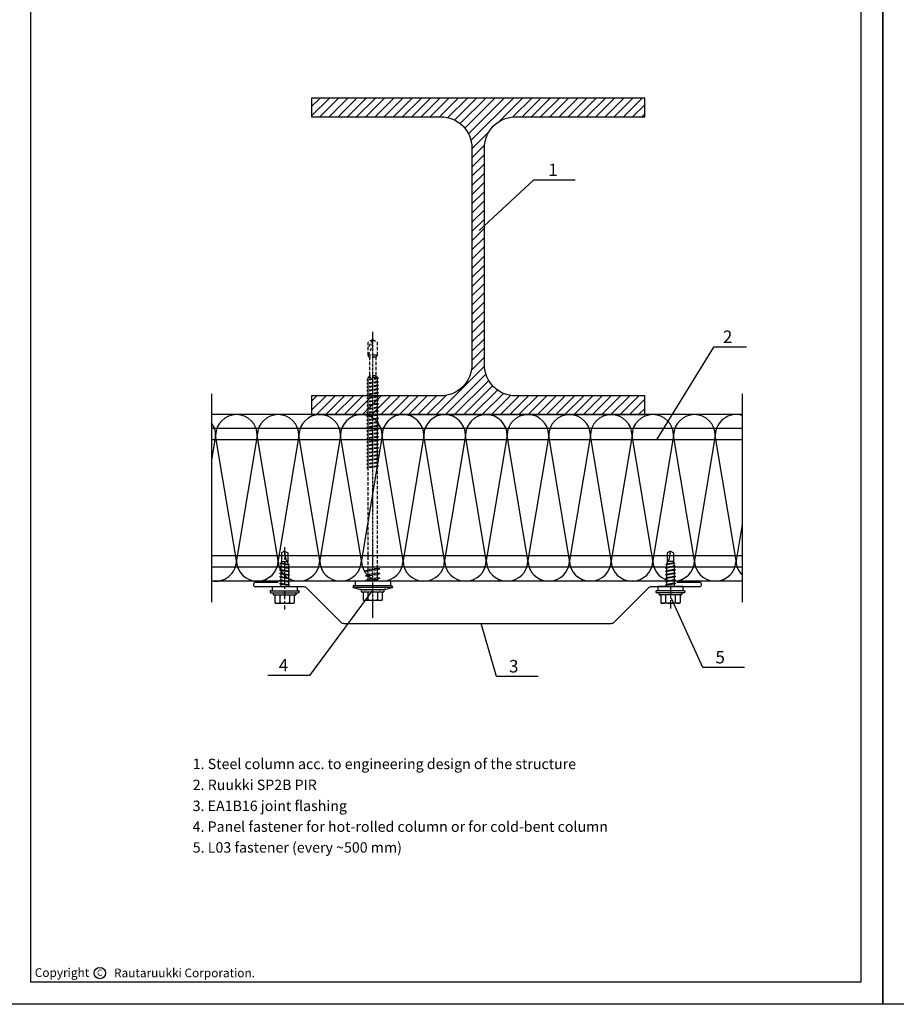
# Model space of a CAD drawing. Units: millimetres. Extents: x -11612 to 600, y 996 to 8638.
# Drawn here: x -3355 to -2934, y 7767 to 8240 of the extents above; entities that cross this region are included whole.
import ezdxf

# ---------------------------------------------------------------- set-up
doc = ezdxf.new("R2010")
doc.units = ezdxf.units.MM
doc.linetypes.add('CENTER', pattern=[7, 4, -1, 1, -1])
doc.linetypes.add('HIDDEN', pattern=[9.525, 6.35, -3.175])
for name, color, linetype in [('DET_RAAMIT', 7, 'Continuous'), ('GR_018', 1, 'Continuous'), ('GR_025', 2, 'Continuous'), ('GR_035', 3, 'Continuous'), ('GR_05', 4, 'Continuous'), ('RU_COPYRIGHT', 7, 'Continuous'), ('Table', 2, 'Continuous'), ('WYMIARY', 2, 'Continuous')]:
    doc.layers.add(name, color=color, linetype=linetype)
doc.styles.add('arial', font='arial.ttf')
doc.styles.get("Standard").update_dxf_attribs({"font": 'arial.ttf'})

# ---------------------------------------------------------------- blocks, each defined once
blk = doc.blocks.new('copyright05_gb')
at = {"layer": 'RU_COPYRIGHT', "color": 1}
blk.add_circle((409, 491), 1.3, dxfattribs=at)
at = {"layer": 'RU_COPYRIGHT', "color": 1, "attachment_point": 1}
for s, insert, char_height, width in [('{\\fArial|b0|i0|c0|p34;Copyright}', (394.02, 492.11), 2, 12.8545), ('{\\fArial|b0|i0|c0|p34;C}', (408.36, 491.8), 1.44, 1.4757)]:
    blk.add_mtext(s, dxfattribs=dict(at, insert=insert, char_height=char_height, width=width))
at = {"layer": 'RU_COPYRIGHT', "color": 1, "insert": (412.26, 492.03), "char_height": 2, "width": 57.4196, "attachment_point": 1, "style": 'arial'}
blk.add_mtext('Rautaruukki Corporation. ', dxfattribs=at)
blk = doc.blocks.new('tabelka')
at = {"layer": 'Table'}
for points in [[(990, 0), (0, 0), (0, 1425), (990, 1425)], [(965, 25), (25, 25), (25, 1400), (965, 1400)]]:
    blk.add_lwpolyline(points, close=True, dxfattribs=at)
blk = doc.blocks.new('L01C')
at = {"layer": 'GR_018', "linetype": 'CENTER', "ltscale": 0.25}
blk.add_line((0, 17.51), (0, -119.7), dxfattribs=at)
at = {"layer": 'GR_018', "linetype": 'Continuous'}
for p, q in [((-5.5, 4.6), (-5.5, 4.8)), ((-5.1, 5.2), (5.1, 5.2)), ((-4.62, 5.2), (-4.62, 8.8)), ((-4.22, 9.2), (4.22, 9.2)), ((-2.31, 5.2), (-2.31, 8.84)), ((2.31, 5.2), (2.31, 8.84)), ((4.62, 5.2), (4.62, 8.8)), ((5.5, 4.6), (5.5, 4.8)), ((-9.21, 2), (-9.5, 3)), ((-8.5, 0), (-8.5, 2)), ((-8.5, 0), (8.5, 0)), ((-5.1, 4.2), (5.1, 4.2)), ((2.25, 0), (2.25, -0.19)), ((8.5, 0), (8.5, 2)), ((9.21, 2), (9.5, 3)), ((3.5, -0.38), (2.25, -0.19))]:
    blk.add_line(p, q, dxfattribs=at)
at = {"layer": 'GR_018', "linetype": 'HIDDEN', "ltscale": 0.25}
for p, q in [((-2.25, 0), (-2.25, -0.84)), ((-3.5, -1.39), (3.5, -0.38)), ((-3.5, -1.39), (-2.25, -0.84)), ((-3.5, -1.39), (-2.25, -1.58)), ((-3.5, -3.66), (3.5, -2.65)), ((-3.5, -3.66), (-2.25, -3.11)), ((-3.5, -3.66), (-2.25, -3.85)), ((-2.25, -0.84), (2.25, -0.19)), ((-2.25, -1.58), (2.25, -0.92)), ((-2.25, -1.58), (-2.25, -3.11)), ((-2.25, -3.11), (2.25, -2.46)), ((-2.25, -3.85), (2.25, -3.2)), ((-2.25, -3.85), (-2.25, -5.38)), ((3.5, -0.38), (2.25, -0.92)), ((2.25, -0.92), (2.25, -2.46)), ((3.5, -2.65), (2.25, -2.46)), ((3.5, -2.65), (2.25, -3.2)), ((2.25, -3.2), (2.25, -4.73)), ((-3.5, -5.93), (3.5, -4.92)), ((-3.5, -5.93), (-2.25, -5.38)), ((-3.5, -5.93), (-2.25, -6.12)), ((-2.25, -5.38), (2.25, -4.73)), ((-2.25, -6.12), (2.25, -5.47)), ((-2.25, -6.12), (-2.25, -54.95)), ((3.5, -4.92), (2.25, -4.73)), ((3.5, -4.92), (2.25, -5.47)), ((2.25, -5.47), (2.25, -54.29)), ((-2.75, -55.23), (2.75, -54.43)), ((-2.75, -55.23), (-2.25, -54.95)), ((-2.75, -55.23), (-2.25, -55.37)), ((-2.75, -56.99), (2.75, -56.19)), ((-2.75, -56.99), (-2.25, -56.71)), ((-2.25, -54.95), (2.25, -54.29)), ((-2.25, -55.37), (2.25, -54.71)), ((-2.25, -55.37), (-2.25, -56.71)), ((-2.25, -56.71), (2.25, -56.05)), ((-2.25, -57.12), (2.25, -56.47)), ((2.75, -54.43), (2.25, -54.29)), ((2.75, -54.43), (2.25, -54.71)), ((2.25, -54.71), (2.25, -56.05)), ((2.75, -56.19), (2.25, -56.05)), ((2.75, -56.19), (2.25, -56.47)), ((2.25, -56.47), (2.25, -57.81)), ((-2.75, -56.99), (-2.25, -57.12)), ((-2.75, -58.75), (2.75, -57.95)), ((-2.75, -58.75), (-2.25, -58.46)), ((-2.75, -58.75), (-2.25, -58.88)), ((-2.75, -60.5), (2.75, -59.71)), ((-2.75, -60.5), (-2.25, -60.22)), ((-2.75, -60.5), (-2.25, -60.64)), ((-2.25, -57.12), (-2.25, -58.46)), ((-2.25, -58.46), (2.25, -57.81)), ((-2.25, -58.88), (2.25, -58.23)), ((-2.25, -58.88), (-2.25, -60.22)), ((-2.25, -60.22), (2.25, -59.57)), ((-2.25, -60.64), (2.25, -59.99)), ((-2.25, -60.64), (-2.25, -61.98)), ((-2.25, -61.98), (2.25, -61.33)), ((2.75, -57.95), (2.25, -57.81)), ((2.75, -57.95), (2.25, -58.23)), ((2.25, -58.23), (2.25, -59.57)), ((2.75, -59.71), (2.25, -59.57)), ((2.75, -59.71), (2.25, -59.99)), ((2.25, -59.99), (2.25, -61.33)), ((2.75, -61.46), (2.25, -61.33)), ((-2.75, -62.26), (2.75, -61.46)), ((-2.75, -62.26), (-2.25, -61.98)), ((-2.75, -62.26), (-2.25, -62.4)), ((-2.75, -64.02), (2.75, -63.22)), ((-2.75, -64.02), (-2.25, -63.74)), ((-2.75, -64.02), (-2.25, -64.16)), ((-2.75, -65.78), (2.75, -64.98)), ((-2.75, -65.78), (-2.25, -65.5)), ((-2.75, -65.78), (-2.25, -65.92)), ((-2.25, -62.4), (2.25, -61.75)), ((-2.25, -62.4), (-2.25, -63.74)), ((-2.25, -63.74), (2.25, -63.09)), ((-2.25, -64.16), (2.25, -63.51)), ((-2.25, -64.16), (-2.25, -65.5)), ((-2.25, -65.5), (2.25, -64.84)), ((-2.25, -65.92), (2.25, -65.26)), ((-2.25, -65.92), (-2.25, -67.25)), ((2.75, -61.46), (2.25, -61.75)), ((2.25, -61.75), (2.25, -63.09)), ((2.75, -63.22), (2.25, -63.09)), ((2.75, -63.22), (2.25, -63.51)), ((2.25, -63.51), (2.25, -64.84)), ((2.75, -64.98), (2.25, -64.84)), ((2.75, -64.98), (2.25, -65.26)), ((2.25, -65.26), (2.25, -66.6)), ((-2.75, -67.54), (2.75, -66.74)), ((-2.75, -67.54), (-2.25, -67.25)), ((-2.75, -67.54), (-2.25, -67.67)), ((-2.75, -69.3), (2.75, -68.5)), ((-2.75, -69.3), (-2.25, -69.01)), ((-2.75, -69.3), (-2.25, -69.43)), ((-2.75, -71.05), (2.75, -70.26)), ((-2.75, -71.05), (-2.25, -70.77)), ((-2.25, -67.25), (2.25, -66.6)), ((-2.25, -67.67), (2.25, -67.02)), ((-2.25, -67.67), (-2.25, -69.01)), ((-2.25, -69.01), (2.25, -68.36)), ((-2.25, -69.43), (2.25, -68.78)), ((-2.25, -69.43), (-2.25, -70.77)), ((-2.25, -70.77), (2.25, -70.12)), ((-2.25, -71.19), (2.25, -70.54)), ((2.75, -66.74), (2.25, -66.6)), ((2.75, -66.74), (2.25, -67.02)), ((2.25, -67.02), (2.25, -68.36)), ((2.75, -68.5), (2.25, -68.36)), ((2.75, -68.5), (2.25, -68.78)), ((2.25, -68.78), (2.25, -70.12)), ((2.75, -70.26), (2.25, -70.12)), ((2.75, -70.26), (2.25, -70.54)), ((2.25, -70.54), (2.25, -71.88)), ((-2.75, -71.05), (-2.25, -71.19)), ((-2.75, -72.81), (2.75, -72.01)), ((-2.75, -72.81), (-2.25, -72.53)), ((-2.75, -72.81), (-2.25, -72.95)), ((-2.75, -74.57), (2.75, -73.77)), ((-2.75, -74.57), (-2.25, -74.29)), ((-2.75, -74.57), (-2.25, -74.71)), ((-2.75, -76.33), (2.75, -75.53)), ((-2.25, -71.19), (-2.25, -72.53)), ((-2.25, -72.53), (2.25, -71.88)), ((-2.25, -72.95), (2.25, -72.3)), ((-2.25, -72.95), (-2.25, -74.29)), ((-2.25, -74.29), (2.25, -73.64)), ((-2.25, -74.71), (2.25, -74.05)), ((-2.25, -74.71), (-2.25, -76.05)), ((-2.25, -76.05), (2.25, -75.39)), ((2.75, -72.01), (2.25, -71.88)), ((2.75, -72.01), (2.25, -72.3)), ((2.25, -72.3), (2.25, -73.64)), ((2.75, -73.77), (2.25, -73.64)), ((2.75, -73.77), (2.25, -74.05)), ((2.25, -74.05), (2.25, -75.39)), ((2.75, -75.53), (2.25, -75.39)), ((2.75, -75.53), (2.25, -75.81)), ((-2.75, -76.33), (-2.25, -76.05)), ((-2.75, -76.33), (-2.25, -76.47)), ((-2.75, -78.09), (2.75, -77.29)), ((-2.75, -78.09), (-2.25, -77.8)), ((-2.75, -78.09), (-2.25, -78.22)), ((-2.75, -79.84), (2.75, -79.05)), ((-2.75, -79.84), (-2.25, -79.56)), ((-2.75, -79.84), (-2.25, -79.98)), ((-2.25, -76.47), (2.25, -75.81)), ((-2.25, -76.47), (-2.25, -77.8)), ((-2.25, -77.8), (2.25, -77.15)), ((-2.25, -78.22), (2.25, -77.57)), ((-2.25, -78.22), (-2.25, -79.56)), ((-2.25, -79.56), (2.25, -78.91)), ((-2.25, -79.98), (2.25, -79.33)), ((-2.25, -79.98), (-2.25, -81.32)), ((2.25, -75.81), (2.25, -77.15)), ((2.75, -77.29), (2.25, -77.15)), ((2.75, -77.29), (2.25, -77.57)), ((2.25, -77.57), (2.25, -78.91)), ((2.75, -79.05), (2.25, -78.91)), ((2.75, -79.05), (2.25, -79.33)), ((2.25, -79.33), (2.25, -80.67)), ((-2.75, -81.6), (2.75, -80.81)), ((-2.75, -81.6), (-2.25, -81.32)), ((-2.75, -81.6), (-2.25, -81.74)), ((-2.75, -83.36), (2.75, -82.56)), ((-2.75, -83.36), (-2.25, -83.08)), ((-2.75, -83.36), (-2.25, -83.5)), ((-2.75, -85.12), (2.75, -84.32)), ((-2.75, -85.12), (-2.25, -84.84)), ((-2.25, -81.32), (2.25, -80.67)), ((-2.25, -81.74), (2.25, -81.09)), ((-2.25, -81.74), (-2.25, -83.08)), ((-2.25, -83.08), (2.25, -82.43)), ((-2.25, -83.5), (2.25, -82.85)), ((-2.25, -83.5), (-2.25, -84.84)), ((-2.25, -84.84), (2.25, -84.18)), ((-2.25, -85.26), (2.25, -84.6)), ((2.75, -80.81), (2.25, -80.67)), ((2.75, -80.81), (2.25, -81.09)), ((2.25, -81.09), (2.25, -82.43)), ((2.75, -82.56), (2.25, -82.43)), ((2.75, -82.56), (2.25, -82.85)), ((2.25, -82.85), (2.25, -84.18)), ((2.75, -84.32), (2.25, -84.18)), ((2.75, -84.32), (2.25, -84.6)), ((2.25, -84.6), (2.25, -85.94)), ((-2.75, -85.12), (-2.25, -85.26)), ((-2.75, -86.88), (2.75, -86.08)), ((-2.75, -86.88), (-2.25, -86.6)), ((-2.75, -86.88), (-2.25, -87.02)), ((-2.75, -88.64), (2.75, -87.84)), ((-2.75, -88.64), (-2.25, -88.35)), ((-2.75, -88.64), (-2.25, -88.77)), ((-2.75, -90.39), (2.75, -89.6)), ((-2.25, -85.26), (-2.25, -86.6)), ((-2.25, -86.6), (2.25, -85.94)), ((-2.25, -87.02), (2.25, -86.36)), ((-2.25, -87.02), (-2.25, -88.35)), ((-2.25, -88.35), (2.25, -87.7)), ((-2.25, -88.77), (2.25, -88.12)), ((-2.25, -88.77), (-2.25, -90.11)), ((-2.25, -90.11), (2.25, -89.46)), ((2.75, -86.08), (2.25, -85.94)), ((2.75, -86.08), (2.25, -86.36)), ((2.25, -86.36), (2.25, -87.7)), ((2.75, -87.84), (2.25, -87.7)), ((2.75, -87.84), (2.25, -88.12)), ((2.25, -88.12), (2.25, -89.46)), ((2.75, -89.6), (2.25, -89.46)), ((2.75, -89.6), (2.25, -89.88)), ((-2.75, -90.39), (-2.25, -90.11)), ((-2.75, -90.39), (-2.25, -90.53)), ((-2.75, -92.15), (2.75, -91.36)), ((-2.75, -92.15), (-2.25, -91.87)), ((-2.75, -92.15), (-2.25, -92.29)), ((-2.75, -93.91), (2.75, -93.11)), ((-2.75, -93.91), (-2.25, -93.63)), ((-2.75, -93.91), (-2.25, -94.05)), ((-2.25, -90.53), (2.25, -89.88)), ((-2.25, -90.53), (-2.25, -91.87)), ((-2.25, -91.87), (2.25, -91.22)), ((-2.25, -92.29), (2.25, -91.64)), ((-2.25, -92.29), (-2.25, -93.63)), ((-2.25, -93.63), (2.25, -92.98)), ((-2.25, -94.05), (2.25, -93.4)), ((-2.25, -94.05), (-2.25, -95.39)), ((2.25, -89.88), (2.25, -91.22)), ((2.75, -91.36), (2.25, -91.22)), ((2.75, -91.36), (2.25, -91.64)), ((2.25, -91.64), (2.25, -92.98)), ((2.75, -93.11), (2.25, -92.98)), ((2.75, -93.11), (2.25, -93.4)), ((2.25, -93.4), (2.25, -94.73)), ((-2.75, -95.67), (2.75, -94.87)), ((-2.75, -95.67), (-2.25, -95.39)), ((-2.75, -95.67), (-2.25, -95.81)), ((-2.75, -97.43), (2.75, -96.63)), ((-2.75, -97.43), (-2.25, -97.15)), ((-2.75, -97.43), (-2.25, -97.57)), ((-2.25, -95.39), (2.25, -94.73)), ((-2.25, -95.81), (2.25, -95.15)), ((-2.25, -95.81), (-2.25, -97.15)), ((-2.25, -97.15), (2.25, -96.49)), ((-2.25, -97.57), (2.25, -96.91)), ((-2.25, -97.57), (-2.25, -97.79)), ((-2.25, -97.79), (-1.5, -98.64)), ((-1.72, -97.79), (1.72, -97.79)), ((-1.5, -107.64), (-1.5, -98.64)), ((-1.33, -98.64), (1.33, -98.64)), ((1.5, -98.64), (2.25, -97.79)), ((1.5, -107.64), (1.5, -98.64)), ((2.75, -94.87), (2.25, -94.73)), ((2.75, -94.87), (2.25, -95.15)), ((2.25, -95.15), (2.25, -96.49)), ((2.75, -96.63), (2.25, -96.49)), ((2.75, -96.63), (2.25, -96.91)), ((2.25, -96.91), (2.25, -97.79)), ((-1.5, -107.64), (-2.25, -108.5)), ((-2.25, -108.5), (-2.25, -114.7)), ((-1.72, -108.5), (1.72, -108.5)), ((-1.33, -107.64), (1.33, -107.64)), ((1.5, -107.64), (2.25, -108.5)), ((2.25, -108.5), (2.25, -114.7)), ((0, -116), (2.25, -111.89)), ((0, -116), (-2.25, -114.7)), ((0, -116), (2.25, -114.7))]:
    blk.add_line(p, q, dxfattribs=at)
at = {"layer": 'GR_018', "linetype": 'Continuous'}
for points in [[(-9.5, 3), (9.5, 3)], [(9.21, 2), (-9.21, 2)]]:
    blk.add_lwpolyline(points, dxfattribs=at)
for centre, radius, start, end in [((-5.1, 4.8), 0.4, 90, 180), ((-4.22, 8.8), 0.4, 90, 180), ((-3.46, 7.19), 2.01, 55.0561, 124.9439), ((0, 1.68), 7.52, 72.1138, 107.8785), ((3.46, 7.19), 2.01, 55.0561, 124.9439), ((4.22, 8.8), 0.4, 0, 90), ((5.1, 4.8), 0.4, 0, 90), ((0, -29.8), 34.15, 95.3336, 106.1505), ((-5.1, 4.6), 0.4, 180, 270), ((0, -29.8), 34.15, 73.8495, 84.6664), ((5.1, 4.6), 0.4, 270, 0)]:
    blk.add_arc(centre, radius, start, end, dxfattribs=at)
at = {"layer": 'GR_018', "linetype": 'HIDDEN', "ltscale": 0.25}
blk.add_arc((13.62, -116), 13.62, 146.6015, 180, dxfattribs=at)

msp = doc.modelspace()

# ---------------------------------------------------------------- hatches: boundary and pattern name
at = {"layer": 'GR_018', "linetype": 'Continuous'}
h = msp.add_hatch(dxfattribs=at)
h.set_pattern_fill('ANSI31', color=256, scale=25, style=0)
h.set_pattern_definition([(45, (-18778.3517, 42644.4062), (-2.2097087, 2.2097087), [])])
h.paths.add_polyline_path([(-3054.47577, 8050.25574), (-3054.47577, 8059.25574), (-3116.47577, 8059.25574, -0.414213562), (-3131.47577, 8074.25574), (-3131.47577, 8178.25574, -0.414213562), (-3116.47577, 8193.25574), (-3054.47577, 8193.25574), (-3054.47577, 8202.25574), (-3214.47577, 8202.25574), (-3214.47577, 8193.25574), (-3152.47577, 8193.25574, -0.414213562), (-3137.47577, 8178.25574), (-3137.47577, 8074.25574, -0.414213562), (-3152.47577, 8059.25574), (-3214.47577, 8059.25574), (-3214.47577, 8050.25574)])

# ---------------------------------------------------------------- linework, layer by layer
at = {"layer": 'GR_018', "linetype": 'HIDDEN', "ltscale": 50}
for p, q in [((-3262.56375, 8060.25574), (-3262.56375, 7960.25574)), ((-3007.71161, 8060.25574), (-3007.71161, 7960.25574)), ((-3007.71161, 8043.55574), (-3262.56375, 8043.55574)), ((-3007.71161, 8038.14543), (-3262.56375, 8038.14543)), ((-3007.71161, 7982.36606), (-3262.56375, 7982.36606)), ((-3007.71161, 7976.95574), (-3262.56375, 7976.95574))]:
    msp.add_line(p, q, dxfattribs=at)
at = {"layer": 'GR_018', "linetype": 'Continuous'}
for p, q in [((-3260.57574, 8040.25574), (-3262.56375, 8028.32768)), ((-3250.57574, 7980.25574), (-3260.57574, 8040.25574)), ((-3240.57574, 8040.25574), (-3250.57574, 7980.25574)), ((-3230.57574, 7980.25574), (-3240.57574, 8040.25574)), ((-3230.57574, 7980.25574), (-3240.57574, 8040.25574)), ((-3220.57574, 8040.25574), (-3230.57574, 7980.25574)), ((-3220.57574, 8040.25574), (-3230.57574, 7980.25574)), ((-3210.57574, 7980.25574), (-3220.57574, 8040.25574)), ((-3200.57574, 8040.25574), (-3210.57574, 7980.25574)), ((-3190.57574, 7980.25574), (-3200.57574, 8040.25574)), ((-3180.57574, 8040.25574), (-3190.57574, 7980.25574)), ((-3170.57574, 7980.25574), (-3180.57574, 8040.25574)), ((-3170.57574, 7980.25574), (-3180.57574, 8040.25574)), ((-3160.57574, 8040.25574), (-3170.57574, 7980.25574)), ((-3150.57574, 7980.25574), (-3160.57574, 8040.25574)), ((-3150.57574, 7980.25574), (-3160.57574, 8040.25574)), ((-3140.57574, 8040.25574), (-3150.57574, 7980.25574)), ((-3130.57574, 7980.25574), (-3140.57574, 8040.25574)), ((-3120.57574, 8040.25574), (-3130.57574, 7980.25574)), ((-3110.57574, 7980.25574), (-3120.57574, 8040.25574)), ((-3100.57574, 8040.25574), (-3110.57574, 7980.25574)), ((-3090.57574, 7980.25574), (-3100.57574, 8040.25574)), ((-3080.57574, 8040.25574), (-3090.57574, 7980.25574)), ((-3070.57574, 7980.25574), (-3080.57574, 8040.25574)), ((-3060.57574, 8040.25574), (-3070.57574, 7980.25574)), ((-3050.57574, 7980.25574), (-3060.57574, 8040.25574)), ((-3040.57574, 8040.25574), (-3050.57574, 7980.25574)), ((-3030.57574, 7980.25574), (-3040.57574, 8040.25574)), ((-3020.57574, 8040.25574), (-3030.57574, 7980.25574)), ((-3010.57574, 7980.25574), (-3020.57574, 8040.25574)), ((-3007.71161, 7997.44053), (-3010.57574, 7980.25574)), ((-3227.46574, 7984.671), (-3228.96574, 7983.80498)), ((-3227.46574, 7984.671), (-3225.96574, 7983.80498)), ((-3042.12411, 7984.671), (-3043.62411, 7983.80498)), ((-3042.12411, 7984.671), (-3040.62411, 7983.80498)), ((-3229.86574, 7977.39031), (-3229.26574, 7977.4428)), ((-3229.86574, 7977.39031), (-3229.26574, 7977.11052)), ((-3229.86574, 7977.39031), (-3225.06574, 7976.54394)), ((-3229.86574, 7975.74853), (-3229.26574, 7975.80102)), ((-3229.86574, 7975.74853), (-3229.26574, 7975.46874)), ((-3229.86574, 7975.74853), (-3225.06574, 7974.90216)), ((-3229.62255, 7978.9892), (-3229.13168, 7979.03215)), ((-3229.62255, 7978.9892), (-3229.17819, 7978.782)), ((-3229.62255, 7978.9892), (-3225.20966, 7978.21109)), ((-3229.26574, 7977.71833), (-3229.26574, 7977.4428)), ((-3229.26574, 7977.4428), (-3225.66574, 7976.82372)), ((-3229.26574, 7977.11052), (-3225.66574, 7976.49144)), ((-3229.26574, 7977.11052), (-3229.26574, 7975.80102)), ((-3229.26574, 7975.80102), (-3225.66574, 7975.18194)), ((-3229.17993, 7978.77144), (-3225.68143, 7978.16982)), ((-3229.13168, 7979.03215), (-3225.70772, 7978.44334)), ((-3228.96574, 7979.671), (-3225.96574, 7979.671)), ((-3225.20966, 7978.21109), (-3225.70772, 7978.44334)), ((-3225.20966, 7978.21109), (-3225.68143, 7978.16982)), ((-3225.66574, 7977.71833), (-3225.66574, 7976.82372)), ((-3225.06574, 7976.54394), (-3225.66574, 7976.82372)), ((-3225.06574, 7976.54394), (-3225.66574, 7976.49144)), ((-3225.66574, 7976.49144), (-3225.66574, 7975.18194)), ((-3039.72411, 7977.39031), (-3044.52411, 7976.54394)), ((-3044.52411, 7976.54394), (-3043.92411, 7976.82372)), ((-3044.52411, 7976.54394), (-3043.92411, 7976.49144)), ((-3039.72411, 7975.74853), (-3044.52411, 7974.90216)), ((-3039.96731, 7978.9892), (-3044.38019, 7978.21109)), ((-3044.38019, 7978.21109), (-3043.88213, 7978.44334)), ((-3044.38019, 7978.21109), (-3043.90842, 7978.16982)), ((-3043.92411, 7977.71833), (-3043.92411, 7976.82372)), ((-3040.32411, 7977.4428), (-3043.92411, 7976.82372)), ((-3040.32411, 7977.11052), (-3043.92411, 7976.49144)), ((-3043.92411, 7976.49144), (-3043.92411, 7975.18194)), ((-3040.32411, 7975.80102), (-3043.92411, 7975.18194)), ((-3040.40992, 7978.77144), (-3043.90842, 7978.16982)), ((-3040.45817, 7979.03215), (-3043.88213, 7978.44334)), ((-3040.62411, 7979.671), (-3043.62411, 7979.671)), ((-3039.96731, 7978.9892), (-3040.45817, 7979.03215)), ((-3039.96731, 7978.9892), (-3040.41166, 7978.782)), ((-3040.32411, 7977.71833), (-3040.32411, 7977.4428)), ((-3039.72411, 7977.39031), (-3040.32411, 7977.4428)), ((-3039.72411, 7977.39031), (-3040.32411, 7977.11052)), ((-3040.32411, 7977.11052), (-3040.32411, 7975.80102)), ((-3039.72411, 7975.74853), (-3040.32411, 7975.80102)), ((-3039.72411, 7975.74853), (-3040.32411, 7975.46874)), ((-3229.86574, 7974.10675), (-3229.26574, 7974.15924)), ((-3229.86574, 7974.10675), (-3229.26574, 7973.82696)), ((-3229.86574, 7974.10675), (-3225.06574, 7973.26038)), ((-3229.86574, 7972.46497), (-3229.26574, 7972.51746)), ((-3229.86574, 7972.46497), (-3229.26574, 7972.18518)), ((-3229.86574, 7972.46497), (-3225.06574, 7971.6186)), ((-3229.86574, 7970.82319), (-3229.26574, 7970.87568)), ((-3229.86574, 7970.82319), (-3229.26574, 7970.5434)), ((-3229.86574, 7970.82319), (-3225.06574, 7969.97682)), ((-3229.26574, 7975.46874), (-3229.26574, 7974.15924)), ((-3229.26574, 7975.46874), (-3225.66574, 7974.84966)), ((-3229.26574, 7974.15924), (-3225.66574, 7973.54016)), ((-3229.26574, 7973.82696), (-3229.26574, 7972.51746)), ((-3229.26574, 7973.82696), (-3225.66574, 7973.20788)), ((-3229.26574, 7972.51746), (-3225.66574, 7971.89838)), ((-3229.26574, 7972.18518), (-3229.26574, 7970.87568)), ((-3229.26574, 7972.18518), (-3225.66574, 7971.5661)), ((-3229.26574, 7970.87568), (-3225.66574, 7970.2566)), ((-3225.06574, 7974.90216), (-3225.66574, 7975.18194)), ((-3225.06574, 7974.90216), (-3225.66574, 7974.84966)), ((-3225.66574, 7974.84966), (-3225.66574, 7973.54016)), ((-3225.06574, 7973.26038), (-3225.66574, 7973.54016)), ((-3225.06574, 7973.26038), (-3225.66574, 7973.20788)), ((-3225.66574, 7973.20788), (-3225.66574, 7971.89838)), ((-3225.06574, 7971.6186), (-3225.66574, 7971.89838)), ((-3225.06574, 7971.6186), (-3225.66574, 7971.5661)), ((-3225.66574, 7971.5661), (-3225.66574, 7970.2566)), ((-3044.52411, 7974.90216), (-3043.92411, 7975.18194)), ((-3044.52411, 7974.90216), (-3043.92411, 7974.84966)), ((-3039.72411, 7974.10675), (-3044.52411, 7973.26038)), ((-3044.52411, 7973.26038), (-3043.92411, 7973.54016)), ((-3044.52411, 7973.26038), (-3043.92411, 7973.20788)), ((-3039.72411, 7972.46497), (-3044.52411, 7971.6186)), ((-3044.52411, 7971.6186), (-3043.92411, 7971.89838)), ((-3044.52411, 7971.6186), (-3043.92411, 7971.5661)), ((-3039.72411, 7970.82319), (-3044.52411, 7969.97682)), ((-3040.32411, 7975.46874), (-3043.92411, 7974.84966)), ((-3043.92411, 7974.84966), (-3043.92411, 7973.54016)), ((-3040.32411, 7974.15924), (-3043.92411, 7973.54016)), ((-3040.32411, 7973.82696), (-3043.92411, 7973.20788)), ((-3043.92411, 7973.20788), (-3043.92411, 7971.89838)), ((-3040.32411, 7972.51746), (-3043.92411, 7971.89838)), ((-3040.32411, 7972.18518), (-3043.92411, 7971.5661)), ((-3043.92411, 7971.5661), (-3043.92411, 7970.2566)), ((-3040.32411, 7970.87568), (-3043.92411, 7970.2566)), ((-3040.32411, 7975.46874), (-3040.32411, 7974.15924)), ((-3039.72411, 7974.10675), (-3040.32411, 7974.15924)), ((-3039.72411, 7974.10675), (-3040.32411, 7973.82696)), ((-3040.32411, 7973.82696), (-3040.32411, 7972.51746)), ((-3039.72411, 7972.46497), (-3040.32411, 7972.51746)), ((-3039.72411, 7972.46497), (-3040.32411, 7972.18518)), ((-3040.32411, 7972.18518), (-3040.32411, 7970.87568)), ((-3039.72411, 7970.82319), (-3040.32411, 7970.87568)), ((-3039.72411, 7970.82319), (-3040.32411, 7970.5434)), ((-3233.46574, 7967.671), (-3233.46574, 7965.671)), ((-3233.46574, 7967.671), (-3221.46574, 7967.671)), ((-3229.86574, 7969.18141), (-3229.26574, 7969.2339)), ((-3229.86574, 7969.18141), (-3229.26574, 7968.90162)), ((-3229.86574, 7969.18141), (-3225.06574, 7968.33504)), ((-3229.26574, 7970.5434), (-3229.26574, 7969.2339)), ((-3229.26574, 7970.5434), (-3225.66574, 7969.92432)), ((-3229.26574, 7969.2339), (-3225.66574, 7968.61482)), ((-3229.26574, 7968.90162), (-3229.26574, 7967.671)), ((-3229.26574, 7968.90162), (-3225.66574, 7968.28255)), ((-3225.06574, 7969.97682), (-3225.66574, 7970.2566)), ((-3225.06574, 7969.97682), (-3225.66574, 7969.92432)), ((-3225.66574, 7969.92432), (-3225.66574, 7968.61482)), ((-3225.06574, 7968.33504), (-3225.66574, 7968.61482)), ((-3225.06574, 7968.33504), (-3225.66574, 7968.28255)), ((-3225.66574, 7968.28255), (-3225.66574, 7967.671)), ((-3221.46574, 7967.671), (-3221.46574, 7965.671)), ((-3036.12411, 7967.671), (-3048.12411, 7967.671)), ((-3048.12411, 7967.671), (-3048.12411, 7965.671)), ((-3044.52411, 7969.97682), (-3043.92411, 7970.2566)), ((-3044.52411, 7969.97682), (-3043.92411, 7969.92432)), ((-3039.72411, 7969.18141), (-3044.52411, 7968.33504)), ((-3044.52411, 7968.33504), (-3043.92411, 7968.61482)), ((-3044.52411, 7968.33504), (-3043.92411, 7968.28255)), ((-3040.32411, 7970.5434), (-3043.92411, 7969.92432)), ((-3043.92411, 7969.92432), (-3043.92411, 7968.61482)), ((-3040.32411, 7969.2339), (-3043.92411, 7968.61482)), ((-3040.32411, 7968.90162), (-3043.92411, 7968.28255)), ((-3043.92411, 7968.28255), (-3043.92411, 7967.671)), ((-3040.32411, 7970.5434), (-3040.32411, 7969.2339)), ((-3039.72411, 7969.18141), (-3040.32411, 7969.2339)), ((-3039.72411, 7969.18141), (-3040.32411, 7968.90162)), ((-3040.32411, 7968.90162), (-3040.32411, 7967.671)), ((-3036.12411, 7967.671), (-3036.12411, 7965.671)), ((-3234.46574, 7965.271), (-3234.46574, 7965.071)), ((-3234.06574, 7965.671), (-3220.86574, 7965.671)), ((-3234.06574, 7964.671), (-3220.86574, 7964.671)), ((-3232.96574, 7964.271), (-3232.96574, 7964.071)), ((-3232.56574, 7964.671), (-3222.36574, 7964.671)), ((-3232.56574, 7963.671), (-3222.36574, 7963.671)), ((-3232.08455, 7963.671), (-3232.08455, 7960.071)), ((-3229.77514, 7963.671), (-3229.77514, 7960.03419)), ((-3225.15634, 7963.671), (-3225.15634, 7960.0345)), ((-3222.84694, 7963.671), (-3222.84694, 7960.071)), ((-3221.96574, 7964.271), (-3221.96574, 7964.071)), ((-3220.46574, 7965.271), (-3220.46574, 7965.071)), ((-3049.12411, 7965.271), (-3049.12411, 7965.071)), ((-3035.52411, 7965.671), (-3048.72411, 7965.671)), ((-3035.52411, 7964.671), (-3048.72411, 7964.671)), ((-3047.62411, 7964.271), (-3047.62411, 7964.071)), ((-3037.02411, 7964.671), (-3047.22411, 7964.671)), ((-3037.02411, 7963.671), (-3047.22411, 7963.671)), ((-3046.74291, 7963.671), (-3046.74291, 7960.071)), ((-3044.43351, 7963.671), (-3044.43351, 7960.0345)), ((-3039.81471, 7963.671), (-3039.81471, 7960.03419)), ((-3037.50531, 7963.671), (-3037.50531, 7960.071)), ((-3036.62411, 7964.271), (-3036.62411, 7964.071)), ((-3035.12411, 7965.271), (-3035.12411, 7965.071)), ((-3231.68455, 7959.671), (-3223.24694, 7959.671)), ((-3037.90531, 7959.671), (-3046.34291, 7959.671))]:
    msp.add_line(p, q, dxfattribs=at)
at = {"layer": 'GR_018', "linetype": 'CENTER'}
for p, q in [((-3227.46574, 7986.66141), (-3227.46574, 7956.67366)), ((-3042.12411, 7968.16141), (-3042.12411, 7956.67366))]:
    msp.add_line(p, q, dxfattribs=at)
at = {"layer": 'GR_018'}
for p, q in [((-3228.96574, 7983.80498), (-3228.96574, 7979.671)), ((-3225.96574, 7983.80498), (-3225.96574, 7979.671)), ((-3043.62411, 7983.80498), (-3043.62411, 7979.671)), ((-3040.62411, 7983.80498), (-3040.62411, 7979.671))]:
    msp.add_line(p, q, dxfattribs=at)
at = {"layer": 'GR_018', "linetype": 'Continuous'}
for centre, radius, start, end in [((-3250.57574, 8040.25574), 10, 0, 180), ((-3230.57574, 8040.25574), 10, 0, 180), ((-3230.57574, 8040.25574), 10, 0, 180), ((-3210.57574, 8040.25574), 10, 0, 180), ((-3190.57574, 8040.25574), 10, 0, 180), ((-3170.57574, 8040.25574), 10, 0, 180), ((-3170.57574, 8040.25574), 10, 0, 180), ((-3150.57574, 8040.25574), 10, 0, 180), ((-3130.57574, 8040.25574), 10, 0, 180), ((-3110.57574, 8040.25574), 10, 0, 180), ((-3090.57574, 8040.25574), 10, 0, 180), ((-3070.57574, 8040.25574), 10, 0, 180), ((-3050.57574, 8040.25574), 10, 0, 180), ((-3030.57574, 8040.25574), 10, 0, 180), ((-3010.57574, 8040.25574), 10, 73.3566595, 180), ((-3270.57574, 8040.25574), 10, 0, 36.7552434), ((-3260.57574, 7980.25574), 10, 258.5331496, 0), ((-3240.57574, 7980.25574), 10, 180, 0), ((-3220.57574, 7980.25574), 10, 180, 0), ((-3214.99384, 7984.671), 12.47191, 180, 203.6345151), ((-3200.57574, 7980.25574), 10, 180, 0), ((-3180.57574, 7980.25574), 10, 180, 0), ((-3160.57574, 7980.25574), 10, 180, 0), ((-3140.57574, 7980.25574), 10, 180, 0), ((-3120.57574, 7980.25574), 10, 180, 0), ((-3100.57574, 7980.25574), 10, 180, 0), ((-3080.57574, 7980.25574), 10, 180, 0), ((-3060.57574, 7980.25574), 10, 180, 0), ((-3040.57574, 7980.25574), 10, 180, 0), ((-3054.59602, 7984.671), 12.47191, 336.3654849, 0), ((-3020.57574, 7980.25574), 10, 180, 0), ((-3000.57574, 7980.25574), 10, 180, 224.4724979), ((-3222.76089, 7977.71833), 6.50485, 162.5312045, 180), ((-3232.1706, 7977.71833), 6.50485, 0, 17.4687955), ((-3037.41926, 7977.71833), 6.50485, 162.5312045, 180), ((-3046.82896, 7977.71833), 6.50485, 0, 17.4687955), ((-3234.06574, 7965.271), 0.4, 90, 180), ((-3234.06574, 7965.071), 0.4, 180, 270), ((-3232.56574, 7964.271), 0.4, 90, 180), ((-3232.56574, 7964.071), 0.4, 180, 270), ((-3222.36574, 7964.271), 0.4, 0, 90), ((-3222.36574, 7964.071), 0.4, 270, 0), ((-3220.86574, 7965.271), 0.4, 0, 90), ((-3220.86574, 7965.071), 0.4, 270, 0), ((-3048.72411, 7965.271), 0.4, 90, 180), ((-3048.72411, 7965.071), 0.4, 180, 270), ((-3047.22411, 7964.271), 0.4, 90, 180), ((-3047.22411, 7964.071), 0.4, 180, 270), ((-3037.02411, 7964.271), 0.4, 0, 90), ((-3037.02411, 7964.071), 0.4, 270, 0), ((-3035.52411, 7965.271), 0.4, 0, 90), ((-3035.52411, 7965.071), 0.4, 270, 0), ((-3231.68455, 7960.071), 0.4, 180, 270), ((-3230.929, 7961.6855), 2.0145, 235.0561437, 304.9438563), ((-3227.46623, 7967.19193), 7.52093, 252.1215339, 287.8862245), ((-3224.00249, 7961.6855), 2.0145, 235.0561437, 304.9438563), ((-3223.24694, 7960.071), 0.4, 270, 0), ((-3046.34291, 7960.071), 0.4, 180, 270), ((-3045.58736, 7961.6855), 2.0145, 235.0561437, 304.9438563), ((-3042.12363, 7967.19193), 7.52093, 252.1137755, 287.8784661), ((-3038.66086, 7961.6855), 2.0145, 235.0561437, 304.9438563), ((-3037.90531, 7960.071), 0.4, 270, 0)]:
    msp.add_arc(centre, radius, start, end, dxfattribs=at)
at = {"layer": 'GR_035', "linetype": 'Continuous'}
for p, q in [((-3007.71161, 8050.25574), (-3262.56375, 8050.25574)), ((-3007.71161, 7970.25574), (-3262.56375, 7970.25574))]:
    msp.add_line(p, q, dxfattribs=at)
at = {"layer": 'GR_035'}
msp.add_lwpolyline([(-3152.47577, 8059.25574), (-3214.47577, 8059.25574), (-3214.47577, 8050.25574), (-3054.47577, 8050.25574), (-3054.47577, 8059.25574), (-3116.47577, 8059.25574, -0.414213562), (-3131.47577, 8074.25574), (-3131.47577, 8178.25574, -0.414213562), (-3116.47577, 8193.25574), (-3054.47577, 8193.25574), (-3054.47577, 8202.25574), (-3214.47577, 8202.25574), (-3214.47577, 8193.25574), (-3152.47577, 8193.25574, -0.414213562), (-3137.47577, 8178.25574), (-3137.47577, 8074.25574, -0.414213562)], format="xyb", close=True, dxfattribs=at)
at = {"layer": 'GR_05'}
msp.add_lwpolyline([(-3230.4726, 7969.671), (-3241.4726, 7969.671, 0.414213562), (-3242.4726, 7968.671), (-3242.4726, 7968.671, 0.414213562), (-3241.4726, 7967.671), (-3218.30102, 7967.671, -0.198912367), (-3216.88681, 7967.08521), (-3200.38071, 7950.57912, 0.198912367), (-3198.9665, 7949.99333), (-3134.79493, 7949.99333), (-3070.62335, 7949.99333, 0.198912367), (-3069.20914, 7950.57912), (-3052.70304, 7967.08521, -0.198912367), (-3051.28883, 7967.671), (-3028.11726, 7967.671, 0.414213562), (-3027.11726, 7968.671), (-3027.11726, 7968.671, 0.414213562), (-3028.11726, 7969.671), (-3039.11726, 7969.671)], format="xyb", dxfattribs=at)
at = {"layer": 'WYMIARY', "color": 1, "linetype": 'Continuous'}
for p, q in [((-3107.88945, 8162.82823), (-3134.074, 8138.66168)), ((-3087.88945, 8162.82823), (-3107.88945, 8162.82823)), ((-3021.45729, 8082.66005), (-3048.71964, 8038.46091)), ((-3005.56788, 8082.66005), (-3021.45729, 8082.66005)), ((-3185.13768, 7966.05574), (-3215.4431, 7925.02632)), ((-3026.47733, 7928.85143), (-3041.55893, 7962.02384)), ((-3125.64237, 7924.51001), (-3132.9561, 7949.99333)), ((-3006.47733, 7928.85143), (-3026.47733, 7928.85143)), ((-3215.4431, 7925.02632), (-3235.4431, 7925.02632)), ((-3105.64237, 7924.51001), (-3125.64237, 7924.51001))]:
    msp.add_line(p, q, dxfattribs=at)

# ---------------------------------------------------------------- block references
at = {"layer": 'DET_RAAMIT', "color": 3, "xscale": 2.085831096832408, "yscale": 2.085831096832408, "zscale": 2.085831096842206}
msp.add_blockref('copyright05_gb', (-4169.32073, 6757.96691), dxfattribs=at)
at = {"layer": 'GR_025', "rotation": 180}
msp.add_blockref('L01C', (-3185.13768, 7970.25574), dxfattribs=at)
at = {"layer": 'Table', "xscale": 0.4242424242547713, "yscale": 0.4242424242547713, "zscale": 0.4242424242424241}
for p in [(-3360.02437, 7767.10335), (-2940.02437, 7767.10335)]:
    msp.add_blockref('tabelka', p, dxfattribs=at)

# ---------------------------------------------------------------- texts
at = {"layer": 'GR_025', "linetype": 'Continuous', "style": 'arial'}
for s, p in [('1', (-3100.77401, 8164.75716)), ('2', (-3016.90883, 8084.58899)), ('4', (-3230.23984, 7926.95526)), ('5', (-3020.49626, 7930.78036)), ('3', (-3119.6613, 7926.43895))]:
    msp.add_text(s, height=6, dxfattribs=at).set_placement(p)
at = {"layer": 'GR_025', "style": 'arial'}
for s, p in [('1. Steel column acc. to engineering design of the structure', (-3271.58961, 7880.02054)), ('2. Ruukki SP2B PIR', (-3271.58961, 7869.96053)), ('3. EA1B16 joint flashing', (-3271.61569, 7859.88675)), ('4. Panel fastener for hot-rolled column or for cold-bent column', (-3271.64177, 7849.91855)), ('5. L03 fastener (every ~500 mm)', (-3271.58961, 7839.92218))]:
    msp.add_text(s, height=5, dxfattribs=at).set_placement(p)

doc.saveas('drawing.dxf')
